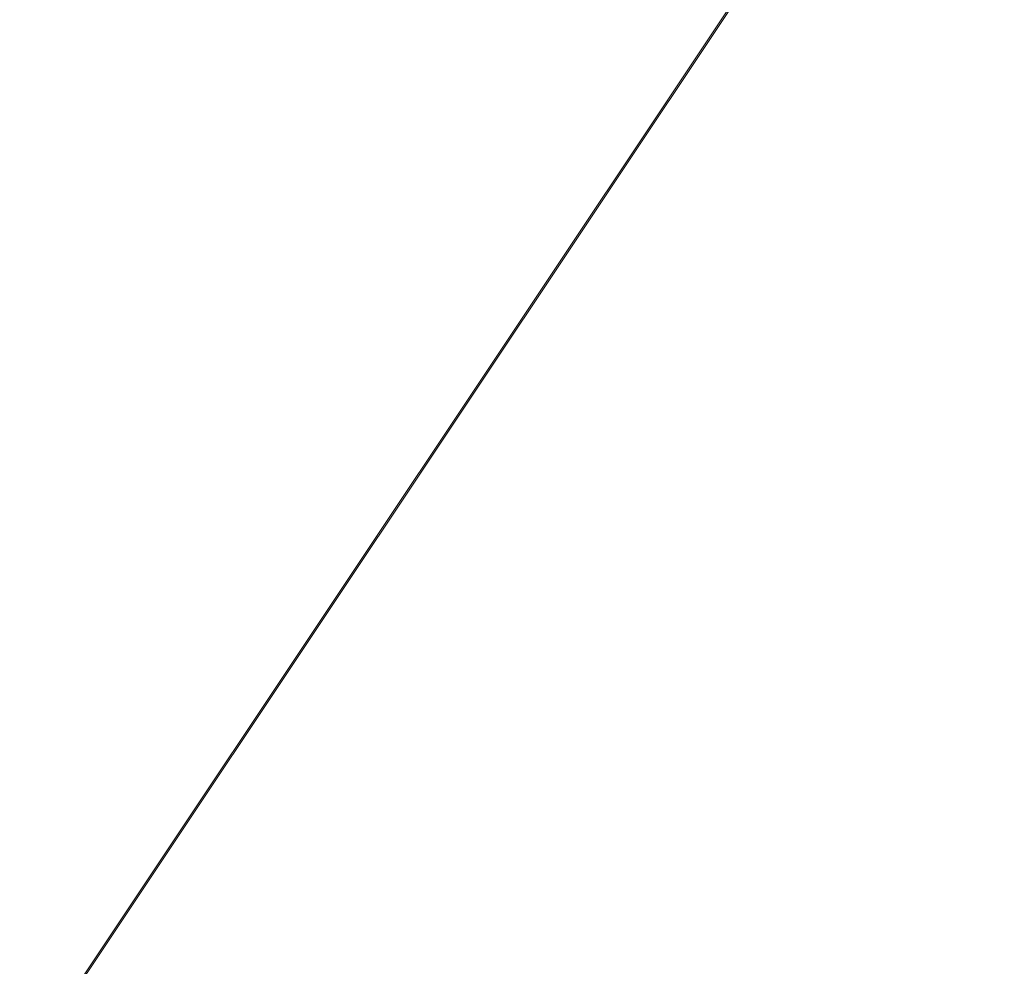
# Model space of a CAD drawing. Units: inches. Extents: x 0 to 204, y 0 to 264.
# Drawn here: x 91 to 97, y 154 to 160 of the extents above; entities that cross this region are included whole.
import ezdxf

# ---------------------------------------------------------------- set-up
doc = ezdxf.new("R2010")
doc.units = ezdxf.units.IN
doc.header["$MEASUREMENT"] = 0
doc.layers.get('0').update_dxf_attribs({"color": 10})

# ---------------------------------------------------------------- blocks, each defined once
blk = doc.blocks.new('150SLED-03-3D')
at = {"lineweight": 18}
mesh = blk.add_polyface(dxfattribs=at)
corners = [(-8.25, 4.8327, 16.9488), (-8.25, -7.539, 17.8095), (8.25, -7.5376, 17.8094), (8.25, 4.8327, 16.9488), (5.5, 4.8327, 16.9488), (2.75, 4.8327, 16.9488), (0, 4.8327, 16.9488), (-2.75, 4.8327, 16.9488), (-5.5, 4.8327, 16.9488)]
mesh.append_faces([[corners[k] for k in face] for face in [(6, 1, 2)]], dxfattribs={"vtx0": -1, "vtx2": -1})
mesh.append_faces([[corners[k] for k in face] for face in [(1, 6, 7, 8)]], dxfattribs={"vtx0": -1, "vtx3": -1})
mesh.append_faces([[corners[k] for k in face] for face in [(3, 4, 2)]], dxfattribs={"vtx1": -1})
mesh.append_faces([[corners[k] for k in face] for face in [(5, 6, 2, 4)]], dxfattribs={"vtx1": -1, "vtx2": -1})
mesh.append_faces([[corners[k] for k in face] for face in [(8, 0, 1)]], dxfattribs={"vtx2": -1})
mesh = blk.add_polyface(dxfattribs=at)
corners = [(-8.25, -7.5549, 17.56), (-8.25, 4.8153, 16.6994), (-5.5, 4.8153, 16.6994), (-2.75, 4.8153, 16.6994), (0, 4.8153, 16.6994), (2.75, 4.8153, 16.6994), (5.5, 4.8153, 16.6994), (8.25, 4.8153, 16.6994), (8.25, -7.5563, 17.5601)]
mesh.append_faces([[corners[k] for k in face] for face in [(4, 8, 0)]], dxfattribs={"vtx0": -1, "vtx2": -1})
mesh.append_faces([[corners[k] for k in face] for face in [(8, 4, 5, 6)]], dxfattribs={"vtx0": -1, "vtx3": -1})
mesh.append_faces([[corners[k] for k in face] for face in [(1, 2, 0)]], dxfattribs={"vtx1": -1})
mesh.append_faces([[corners[k] for k in face] for face in [(3, 4, 0, 2)]], dxfattribs={"vtx1": -1, "vtx2": -1})
mesh.append_faces([[corners[k] for k in face] for face in [(6, 7, 8)]], dxfattribs={"vtx2": -1})

msp = doc.modelspace()

# ---------------------------------------------------------------- linework, layer by layer
at = {"lineweight": 18, "invisible_edges": 15}
for points in [[(98.14139, 161.39975, 24.93004), (97.28165, 161.20004, 24), (97.58442, 159.82365, 18)], [(96.25287, 161.20065, 24), (95.41707, 160.99058, 23.12449), (95.86567, 159.82365, 18)], [(97.28165, 161.20004, 24), (96.25287, 161.20065, 24), (96.72505, 159.82365, 18)], [(90.70942, 159.82365, 18), (91.42255, 161.09774, 24.47571), (90.46564, 160.94073, 24.08921)], [(91.5688, 159.82365, 18), (92.07016, 160.70516, 22.33211), (91.42255, 161.09774, 24.47571)], [(94.14692, 159.82365, 18), (94.57722, 161.11676, 23.7652), (93.71877, 160.96061, 23.19272)], [(95.41707, 160.99058, 23.12449), (94.57722, 161.11676, 23.7652), (95.0063, 159.82365, 18)], [(92.07016, 160.70516, 22.33211), (92.42817, 159.82365, 18), (92.77075, 160.98972, 23.52248)], [(92.77075, 160.98972, 23.52248), (93.28755, 159.82365, 18), (93.71877, 160.96061, 23.19272)], [(97.12589, 160.1704, 28.59629), (95.87701, 160.17016, 28.67784), (96.72505, 160.43857, 30.21266)], [(96.72505, 160.43857, 30.21266), (98.04478, 160.1976, 29.00593), (97.12589, 160.1704, 28.59629)], [(95.87701, 160.17016, 28.67784), (94.64929, 160.13452, 28.96029), (95.03432, 160.32017, 30.23811)], [(95.18917, 160.26749, 30.24943), (94.42344, 159.95078, 28.99611), (95.95671, 160.00526, 28.72599)], [(97.51768, 160.00153, 28.70992), (96.72505, 160.26749, 30.24943), (95.95671, 160.00526, 28.72599)], [(92.72716, 159.73979, 28.02529), (93.3436, 160.20177, 30.26355), (93.65834, 159.99837, 28.80081)], [(93.3436, 160.20177, 30.26355), (94.64929, 160.13452, 28.96029), (93.65834, 159.99837, 28.80081)], [(98.04478, 160.1976, 29.00593), (98.18685, 160.00426, 27.69884), (97.12589, 160.1704, 28.59629)], [(94.64929, 160.13452, 28.96029), (94.3787, 159.92158, 27.6365), (93.65834, 159.99837, 28.80081)], [(94.3787, 159.92158, 27.6365), (94.64929, 160.13452, 28.96029), (95.87701, 160.17016, 28.67784)], [(94.3787, 159.92158, 27.6365), (95.87701, 160.17016, 28.67784), (95.93728, 159.9269, 26.74589)], [(97.12589, 160.1704, 28.59629), (97.12012, 159.96059, 26.96047), (95.87701, 160.17016, 28.67784)], [(95.87701, 160.17016, 28.67784), (97.12012, 159.96059, 26.96047), (95.93728, 159.9269, 26.74589)], [(97.12589, 160.1704, 28.59629), (98.18685, 160.00426, 27.69884), (97.12012, 159.96059, 26.96047)], [(93.16169, 159.77749, 28.94994), (94.42344, 159.95078, 28.99611), (93.66625, 160.07281, 30.29126)], [(95.95671, 160.00526, 28.72599), (94.42344, 159.95078, 28.99611), (94.65153, 159.71125, 27.46387)], [(94.65153, 159.71125, 27.46387), (96.72505, 159.76887, 27.19962), (95.95671, 160.00526, 28.72599)], [(95.95671, 160.00526, 28.72599), (96.72505, 159.76887, 27.19962), (97.51768, 160.00153, 28.70992)], [(98.79857, 159.71125, 27.46387), (97.51768, 160.00153, 28.70992), (96.72505, 159.76887, 27.19962)], [(98.2822, 159.77817, 25.60043), (97.12012, 159.96059, 26.96047), (98.18685, 160.00426, 27.69884)], [(91.38251, 159.47299, 28.13295), (92.12234, 159.94224, 30.31932), (92.72716, 159.73979, 28.02529)], [(93.65834, 159.99837, 28.80081), (94.3787, 159.92158, 27.6365), (92.72716, 159.73979, 28.02529)], [(93.16169, 159.77749, 28.94994), (94.65153, 159.71125, 27.46387), (94.42344, 159.95078, 28.99611)], [(97.12012, 159.96059, 26.96047), (96.717, 159.78204, 24.9046), (95.93728, 159.9269, 26.74589)], [(97.12012, 159.96059, 26.96047), (98.2822, 159.77817, 25.60043), (96.717, 159.78204, 24.9046)], [(93.16169, 159.77749, 28.94994), (92.14333, 159.87812, 30.3331), (91.92504, 159.53755, 28.91105)], [(92.72716, 159.73979, 28.02529), (94.3787, 159.92158, 27.6365), (93.39715, 159.59488, 25.77058)], [(93.39715, 159.59488, 25.77058), (94.3787, 159.92158, 27.6365), (94.3062, 159.76116, 26.27691)], [(94.3062, 159.76116, 26.27691), (95.93728, 159.9269, 26.74589), (95.71598, 159.78948, 25.33709)], [(95.93728, 159.9269, 26.74589), (94.3062, 159.76116, 26.27691), (94.3787, 159.92158, 27.6365)], [(96.717, 159.78204, 24.9046), (95.71598, 159.78948, 25.33709), (95.93728, 159.9269, 26.74589)], [(92.58845, 159.44982, 27.65522), (93.16169, 159.77749, 28.94994), (91.92504, 159.53755, 28.91105)], [(94.65153, 159.71125, 27.46387), (93.16169, 159.77749, 28.94994), (92.58845, 159.44982, 27.65522)], [(94.3062, 159.76116, 26.27691), (94.69675, 159.69493, 25.01741), (93.39715, 159.59488, 25.77058)], [(94.3062, 159.76116, 26.27691), (95.71598, 159.78948, 25.33709), (94.69675, 159.69493, 25.01741)], [(95.03108, 159.53212, 25.9179), (96.72505, 159.76887, 27.19962), (94.65153, 159.71125, 27.46387)], [(95.71598, 159.78948, 25.33709), (95.24855, 159.64848, 23.22036), (94.69675, 159.69493, 25.01741)], [(96.72505, 159.76887, 27.19962), (95.03108, 159.53212, 25.9179), (96.35004, 159.53952, 25.42861)], [(95.71598, 159.78948, 25.33709), (96.37446, 159.70356, 23.41362), (95.24855, 159.64848, 23.22036)], [(95.71598, 159.78948, 25.33709), (96.717, 159.78204, 24.9046), (96.37446, 159.70356, 23.41362)], [(96.35004, 159.53952, 25.42861), (97.91476, 159.53328, 25.63935), (96.72505, 159.76887, 27.19962)], [(97.91263, 159.6783, 23.55314), (96.37446, 159.70356, 23.41362), (96.717, 159.78204, 24.9046)], [(98.2822, 159.77817, 25.60043), (97.91263, 159.6783, 23.55314), (96.717, 159.78204, 24.9046)], [(98.79857, 159.71125, 27.46387), (96.72505, 159.76887, 27.19962), (97.91476, 159.53328, 25.63935)], [(91.07654, 159.72, 30.36708), (91.38251, 159.47299, 28.13295), (90.15792, 159.29587, 28.92871)], [(91.80919, 159.33369, 26.19077), (91.38251, 159.47299, 28.13295), (92.72716, 159.73979, 28.02529)], [(91.80919, 159.33369, 26.19077), (92.72716, 159.73979, 28.02529), (93.39715, 159.59488, 25.77058)], [(92.58845, 159.44982, 27.65522), (92.70812, 159.25179, 26.14698), (94.65153, 159.71125, 27.46387)], [(94.65153, 159.71125, 27.46387), (92.70812, 159.25179, 26.14698), (93.77236, 159.32284, 25.28253)], [(94.69675, 159.69493, 25.01741), (93.90083, 159.51798, 23.41722), (93.39715, 159.59488, 25.77058)], [(95.03108, 159.53212, 25.9179), (94.65153, 159.71125, 27.46387), (93.77236, 159.32284, 25.28253)], [(95.24855, 159.64848, 23.22036), (93.90083, 159.51798, 23.41722), (94.69675, 159.69493, 25.01741)], [(96.37446, 159.70356, 23.41362), (96.14427, 159.6698, 21.88207), (95.24855, 159.64848, 23.22036)], [(96.37446, 159.70356, 23.41362), (97.46373, 159.66461, 21.80131), (96.14427, 159.6698, 21.88207)], [(96.14427, 159.6698, 21.88207), (97.46373, 159.66461, 21.80131), (96.72505, 159.70242, 20.25)], [(96.37446, 159.70356, 23.41362), (97.91263, 159.6783, 23.55314), (97.46373, 159.66461, 21.80131)], [(93.90083, 159.51798, 23.41722), (95.24855, 159.64848, 23.22036), (94.51273, 159.55891, 21.73653)], [(94.51273, 159.55891, 21.73653), (96.14427, 159.6698, 21.88207), (95.25262, 159.59402, 20.25)], [(96.14427, 159.6698, 21.88207), (94.51273, 159.55891, 21.73653), (95.24855, 159.64848, 23.22036)], [(99.0095, 159.55318, 22.12486), (97.46373, 159.66461, 21.80131), (97.91263, 159.6783, 23.55314)], [(98.19748, 159.59402, 20.25), (97.46373, 159.66461, 21.80131), (99.0095, 159.55318, 22.12486)], [(92.87488, 159.40852, 24.45519), (91.80919, 159.33369, 26.19077), (93.39715, 159.59488, 25.77058)], [(93.90083, 159.51798, 23.41722), (92.87488, 159.40852, 24.45519), (93.39715, 159.59488, 25.77058)], [(91.92504, 159.53755, 28.91105), (90.40414, 159.4257, 30.43033), (90.82365, 159.10804, 28.04876)], [(91.57365, 159.10683, 26.85612), (91.92504, 159.53755, 28.91105), (90.82365, 159.10804, 28.04876)], [(92.58845, 159.44982, 27.65522), (91.92504, 159.53755, 28.91105), (91.57365, 159.10683, 26.85612)], [(92.87488, 159.40852, 24.45519), (93.90083, 159.51798, 23.41722), (92.5944, 159.28579, 22.9946)], [(93.90083, 159.51798, 23.41722), (93.35023, 159.40047, 21.75786), (92.5944, 159.28579, 22.9946)], [(93.90083, 159.51798, 23.41722), (94.51273, 159.55891, 21.73653), (93.35023, 159.40047, 21.75786)], [(93.35023, 159.40047, 21.75786), (94.51273, 159.55891, 21.73653), (93.78019, 159.48562, 20.25)], [(93.77236, 159.32284, 25.28253), (95.32794, 159.39043, 24.33425), (95.03108, 159.53212, 25.9179)], [(96.35004, 159.53952, 25.42861), (95.03108, 159.53212, 25.9179), (95.32794, 159.39043, 24.33425)], [(96.35004, 159.53952, 25.42861), (95.32794, 159.39043, 24.33425), (96.72505, 159.38335, 23.64972)], [(97.98077, 159.3807, 24.11116), (96.35004, 159.53952, 25.42861), (96.72505, 159.38335, 23.64972)], [(97.91476, 159.53328, 25.63935), (96.35004, 159.53952, 25.42861), (97.98077, 159.3807, 24.11116)], [(91.38251, 159.47299, 28.13295), (91.80919, 159.33369, 26.19077), (90.31997, 159.03861, 27.03494)], [(92.70812, 159.25179, 26.14698), (92.58845, 159.44982, 27.65522), (91.57365, 159.10683, 26.85612)], [(91.80496, 159.18346, 24.40151), (92.87488, 159.40852, 24.45519), (92.5944, 159.28579, 22.9946)], [(91.80919, 159.33369, 26.19077), (92.87488, 159.40852, 24.45519), (91.80496, 159.18346, 24.40151)], [(92.32791, 159.20403, 21.59114), (92.5944, 159.28579, 22.9946), (93.35023, 159.40047, 21.75786)], [(93.35023, 159.40047, 21.75786), (92.86149, 159.28025, 20.25), (92.32791, 159.20403, 21.59114)], [(95.32794, 159.39043, 24.33425), (93.55795, 159.1229, 23.3879), (94.63282, 159.2317, 22.93289)], [(93.77236, 159.32284, 25.28253), (93.55795, 159.1229, 23.3879), (95.32794, 159.39043, 24.33425)], [(96.72505, 159.38335, 23.64972), (95.32794, 159.39043, 24.33425), (94.63282, 159.2317, 22.93289)], [(95.9847, 159.27373, 21.75554), (96.72505, 159.38335, 23.64972), (94.63282, 159.2317, 22.93289)], [(96.72505, 159.38335, 23.64972), (95.9847, 159.27373, 21.75554), (97.46539, 159.279, 21.91683)], [(97.46539, 159.279, 21.91683), (97.98077, 159.3807, 24.11116), (96.72505, 159.38335, 23.64972)], [(91.80496, 159.18346, 24.40151), (90.46457, 158.92927, 25.33796), (91.80919, 159.33369, 26.19077)], [(92.70812, 159.25179, 26.14698), (92.51446, 159.04276, 24.65051), (93.77236, 159.32284, 25.28253)], [(92.51446, 159.04276, 24.65051), (93.55795, 159.1229, 23.3879), (93.77236, 159.32284, 25.28253)], [(92.5944, 159.28579, 22.9946), (91.58515, 159.0472, 22.64067), (91.80496, 159.18346, 24.40151)], [(92.5944, 159.28579, 22.9946), (92.32791, 159.20403, 21.59114), (91.58515, 159.0472, 22.64067)], [(94.80465, 159.18968, 21.5493), (95.9847, 159.27373, 21.75554), (94.63282, 159.2317, 22.93289)], [(94.80465, 159.18968, 21.5493), (95.24542, 159.20924, 20.25), (95.9847, 159.27373, 21.75554)], [(96.72505, 159.20924, 20.25), (97.46539, 159.279, 21.91683), (95.9847, 159.27373, 21.75554)], [(90.77123, 158.83197, 21.741), (91.58515, 159.0472, 22.64067), (92.32791, 159.20403, 21.59114)], [(90.77123, 158.83197, 21.741), (92.32791, 159.20403, 21.59114), (91.9428, 159.07489, 20.25)], [(92.51446, 159.04276, 24.65051), (92.70812, 159.25179, 26.14698), (91.30504, 158.84689, 25.42401)], [(92.70812, 159.25179, 26.14698), (91.57365, 159.10683, 26.85612), (91.30504, 158.84689, 25.42401)], [(94.63282, 159.2317, 22.93289), (93.55795, 159.1229, 23.3879), (93.53001, 159.04433, 22.04281)], [(93.53001, 159.04433, 22.04281), (94.80465, 159.18968, 21.5493), (94.63282, 159.2317, 22.93289)], [(90.60918, 158.81993, 23.64098), (91.80496, 159.18346, 24.40151), (91.58515, 159.0472, 22.64067)], [(93.78247, 158.98771, 20.25), (94.80465, 159.18968, 21.5493), (93.53001, 159.04433, 22.04281)], [(90.82365, 159.10804, 28.04876), (90.39502, 158.72841, 26.46676), (91.57365, 159.10683, 26.85612)], [(91.30504, 158.84689, 25.42401), (91.57365, 159.10683, 26.85612), (90.39502, 158.72841, 26.46676)], [(93.53001, 159.04433, 22.04281), (93.55795, 159.1229, 23.3879), (92.4747, 158.90083, 23.01638)], [(93.55795, 159.1229, 23.3879), (92.51446, 159.04276, 24.65051), (92.4747, 158.90083, 23.01638)], [(91.46265, 158.73794, 23.9883), (92.51446, 159.04276, 24.65051), (91.30504, 158.84689, 25.42401)], [(92.4747, 158.90083, 23.01638), (92.51446, 159.04276, 24.65051), (91.46265, 158.73794, 23.9883)], [(92.42662, 158.82064, 21.63189), (93.53001, 159.04433, 22.04281), (92.4747, 158.90083, 23.01638)], [(92.42662, 158.82064, 21.63189), (93.78247, 158.98771, 20.25), (93.53001, 159.04433, 22.04281)], [(90.8391, 158.46905, 22.76992), (92.42662, 158.82064, 21.63189), (92.4747, 158.90083, 23.01638)], [(92.4747, 158.90083, 23.01638), (91.46265, 158.73794, 23.9883), (90.8391, 158.46905, 22.76992)], [(91.46265, 158.73794, 23.9883), (91.30504, 158.84689, 25.42401), (90.33721, 158.47027, 24.56459)], [(90.39502, 158.72841, 26.46676), (90.33721, 158.47027, 24.56459), (91.30504, 158.84689, 25.42401)], [(90.90622, 158.3281, 20.25), (92.42662, 158.82064, 21.63189), (90.8391, 158.46905, 22.76992)], [(91.46265, 158.73794, 23.9883), (90.33721, 158.47027, 24.56459), (90.8391, 158.46905, 22.76992)]]:
    msp.add_3dface(points, dxfattribs=at)

# ---------------------------------------------------------------- block references
msp.add_blockref('150SLED-03-3D', (96.72505, 156.96002, 0.1875))

doc.saveas('drawing.dxf')
